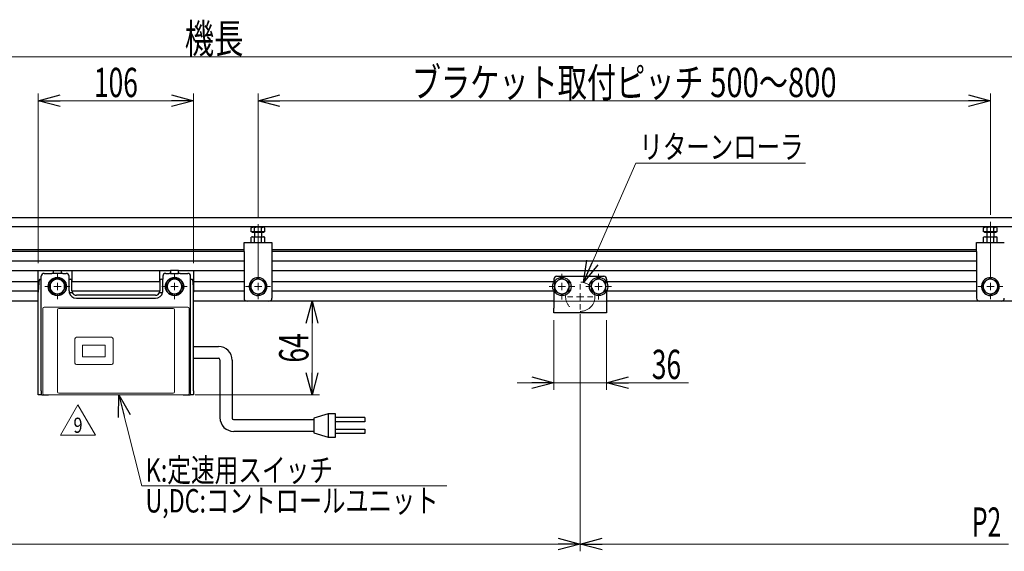
# Model space of a CAD drawing. Units: millimetres. Extents: x -985 to 985, y -676 to 676.
# Drawn here: x -73 to 599, y -158 to 206 of the extents above; entities that cross this region are included whole.
import ezdxf
from ezdxf.enums import TextEntityAlignment as Align

# ---------------------------------------------------------------- set-up
doc = ezdxf.new("R2010")
doc.units = ezdxf.units.MM
doc.header["$LTSCALE"] = 1.25
doc.linetypes.add('DASHED', pattern=[19.05, 12.7, -6.35])
doc.layers.add('Layer0096', color=7, linetype='Continuous')
doc.layers.add('SLD-0', color=7, linetype='Continuous')
doc.styles.add('dcStyle0', font='ＭＳ Ｐゴシック')
doc.dimstyles.new('dc_Rotated', dxfattribs={"dimtxt": 20, "dimasz": 15.00001, "dimexe": 5, "dimexo": 5, "dimgap": 2.5, "dimtad": 3, "dimdec": 1, "dimdsep": 46, "dimtxsty": 'dcStyle0', "dimblk1": 'OPEN30', "dimblk2": 'OPEN30', "dimsah": 1, "dimcen": 0.09, "dimclrd": 7, "dimclre": 7, "dimclrt": 7, "dimadec": 0, "dimazin": 2, "dimtfac": 1, "dimtdec": 4, "dimtmove": 0, "dimatfit": 3, "dimfxl": 1, "dimarcsym": 1})

# ---------------------------------------------------------------- blocks, each defined once
blk = doc.blocks.new('DC_GROUP_W-MMX2-VT-010-9_5')
at = {"color": 7, "linetype": 'Continuous', "lineweight": 13}
for p, q in [((299.8, 19.16), (302.13, 20.5)), ((299.63, 19.06), (299.8, 19.16))]:
    blk.add_line(p, q, dxfattribs=at)
blk = doc.blocks.new('DC_GROUP_W-MMX2-VT-010-9_6')
at = {"color": 7, "linetype": 'Continuous', "lineweight": 13}
for p, q in [((299.45, 27.82), (297.13, 29.16)), ((299.63, 27.72), (299.45, 27.82))]:
    blk.add_line(p, q, dxfattribs=at)
blk = doc.blocks.new('DC_GROUP_W-MMX2-VT-010-9_7')
at = {"color": 7, "linetype": 'Continuous', "lineweight": 13}
for p, q in [((294.63, 19.06), (294.8, 18.95)), ((294.8, 18.95), (297.13, 17.61))]:
    blk.add_line(p, q, dxfattribs=at)
blk = doc.blocks.new('DC_GROUP_W-MMX2-VT-010-9_8')
at = {"color": 7, "linetype": 'Continuous', "lineweight": 13}
for p, q in [((294.45, 27.61), (292.13, 26.27)), ((294.63, 27.72), (294.45, 27.61))]:
    blk.add_line(p, q, dxfattribs=at)
blk = doc.blocks.new('DC_GROUP_W-MMX2-VT-010-9_13')
at = {"color": 7, "linetype": 'Continuous', "lineweight": 13}
for p, q in [((86.95, 27.61), (84.63, 26.27)), ((87.13, 27.72), (86.95, 27.61))]:
    blk.add_line(p, q, dxfattribs=at)
blk = doc.blocks.new('DC_GROUP_W-MMX2-VT-010-9_14')
at = {"color": 7, "linetype": 'Continuous', "lineweight": 13}
for p, q in [((87.13, 19.06), (87.3, 18.95)), ((87.3, 18.95), (89.63, 17.61))]:
    blk.add_line(p, q, dxfattribs=at)
blk = doc.blocks.new('DC_GROUP_W-MMX2-VT-010-9_15')
at = {"color": 7, "linetype": 'Continuous', "lineweight": 13}
for p, q in [((91.95, 27.82), (89.63, 29.16)), ((92.13, 27.72), (91.95, 27.82))]:
    blk.add_line(p, q, dxfattribs=at)
blk = doc.blocks.new('DC_GROUP_W-MMX2-VT-010-9_16')
at = {"color": 7, "linetype": 'Continuous', "lineweight": 13}
for p, q in [((92.3, 19.16), (94.63, 20.5)), ((92.13, 19.06), (92.3, 19.16))]:
    blk.add_line(p, q, dxfattribs=at)
blk = doc.blocks.new('DC_GROUP_W-MMX2-VT-010-9_17')
at = {"color": 7, "linetype": 'Continuous', "lineweight": 13}
for p, q in [((28.19, 25.71), (26.85, 23.39)), ((28.3, 25.89), (28.19, 25.71))]:
    blk.add_line(p, q, dxfattribs=at)
blk = doc.blocks.new('DC_GROUP_W-MMX2-VT-010-9_18')
at = {"color": 7, "linetype": 'Continuous', "lineweight": 13}
for p, q in [((26.85, 23.39), (27.15, 22.87)), ((27.15, 22.87), (28.3, 20.89))]:
    blk.add_line(p, q, dxfattribs=at)
blk = doc.blocks.new('DC_GROUP_W-MMX2-VT-010-9_19')
at = {"color": 7, "linetype": 'Continuous', "lineweight": 13}
for p, q in [((28.3, 20.89), (28.64, 20.3)), ((28.64, 20.3), (29.74, 18.39))]:
    blk.add_line(p, q, dxfattribs=at)
blk = doc.blocks.new('DC_GROUP_W-MMX2-VT-010-9_20')
at = {"color": 7, "linetype": 'Continuous', "lineweight": 13}
for p, q in [((35.81, 27.87), (35.51, 28.39)), ((36.96, 25.89), (35.81, 27.87))]:
    blk.add_line(p, q, dxfattribs=at)
blk = doc.blocks.new('DC_GROUP_W-MMX2-VT-010-9_21')
at = {"color": 7, "linetype": 'Continuous', "lineweight": 13}
for p, q in [((37.3, 25.3), (36.96, 25.89)), ((38.4, 23.39), (37.3, 25.3))]:
    blk.add_line(p, q, dxfattribs=at)
blk = doc.blocks.new('DC_GROUP_W-MMX2-VT-010-9_22')
at = {"color": 7, "linetype": 'Continuous', "lineweight": 13}
for p, q in [((36.96, 20.89), (37.06, 21.06)), ((37.06, 21.06), (38.4, 23.39))]:
    blk.add_line(p, q, dxfattribs=at)
blk = doc.blocks.new('DC_GROUP_W-MMX2-VT-010-9_23')
at = {"color": 7, "linetype": 'Continuous', "lineweight": 13}
for p, q in [((324.8, 19.16), (327.13, 20.5)), ((324.63, 19.06), (324.8, 19.16))]:
    blk.add_line(p, q, dxfattribs=at)
blk = doc.blocks.new('DC_GROUP_W-MMX2-VT-010-9_24')
at = {"color": 7, "linetype": 'Continuous', "lineweight": 13}
for p, q in [((324.45, 27.82), (322.13, 29.16)), ((324.63, 27.72), (324.45, 27.82))]:
    blk.add_line(p, q, dxfattribs=at)
blk = doc.blocks.new('DC_GROUP_W-MMX2-VT-010-9_25')
at = {"color": 7, "linetype": 'Continuous', "lineweight": 13}
for p, q in [((319.63, 19.06), (319.8, 18.95)), ((319.8, 18.95), (322.13, 17.61))]:
    blk.add_line(p, q, dxfattribs=at)
blk = doc.blocks.new('DC_GROUP_W-MMX2-VT-010-9_26')
at = {"color": 7, "linetype": 'Continuous', "lineweight": 13}
for p, q in [((319.45, 27.61), (317.13, 26.27)), ((319.63, 27.72), (319.45, 27.61))]:
    blk.add_line(p, q, dxfattribs=at)
blk = doc.blocks.new('DC_GROUP_W-MMX2-VT-010-9_27')
at = {"color": 7, "linetype": 'Continuous', "lineweight": 13}
for p, q in [((-51.7, 20.89), (-51.36, 20.3)), ((-51.36, 20.3), (-50.26, 18.39))]:
    blk.add_line(p, q, dxfattribs=at)
blk = doc.blocks.new('DC_GROUP_W-MMX2-VT-010-9_28')
at = {"color": 7, "linetype": 'Continuous', "lineweight": 13}
for p, q in [((-51.81, 25.71), (-53.15, 23.39)), ((-51.7, 25.89), (-51.81, 25.71))]:
    blk.add_line(p, q, dxfattribs=at)
blk = doc.blocks.new('DC_GROUP_W-MMX2-VT-010-9_29')
at = {"color": 7, "linetype": 'Continuous', "lineweight": 13}
for p, q in [((-53.15, 23.39), (-52.85, 22.87)), ((-52.85, 22.87), (-51.7, 20.89))]:
    blk.add_line(p, q, dxfattribs=at)
blk = doc.blocks.new('DC_GROUP_W-MMX2-VT-010-9_30')
at = {"color": 7, "linetype": 'Continuous', "lineweight": 13}
for p, q in [((-42.7, 25.3), (-43.04, 25.89)), ((-41.6, 23.39), (-42.7, 25.3))]:
    blk.add_line(p, q, dxfattribs=at)
blk = doc.blocks.new('DC_GROUP_W-MMX2-VT-010-9_31')
at = {"color": 7, "linetype": 'Continuous', "lineweight": 13}
for p, q in [((-43.04, 20.89), (-42.94, 21.06)), ((-42.94, 21.06), (-41.6, 23.39))]:
    blk.add_line(p, q, dxfattribs=at)
blk = doc.blocks.new('DC_GROUP_W-MMX2-VT-010-9_32')
at = {"color": 7, "linetype": 'Continuous', "lineweight": 13}
for p, q in [((-44.19, 27.87), (-44.49, 28.39)), ((-43.04, 25.89), (-44.19, 27.87))]:
    blk.add_line(p, q, dxfattribs=at)
blk = doc.blocks.new('DC_GROUP_W-MMX2-VT-010-9_33')
at = {"color": 7, "linetype": 'Continuous', "lineweight": 13}
for p, q in [((586.95, 27.61), (584.63, 26.27)), ((587.13, 27.72), (586.95, 27.61))]:
    blk.add_line(p, q, dxfattribs=at)
blk = doc.blocks.new('DC_GROUP_W-MMX2-VT-010-9_34')
at = {"color": 7, "linetype": 'Continuous', "lineweight": 13}
for p, q in [((587.13, 19.06), (587.3, 18.95)), ((587.3, 18.95), (589.63, 17.61))]:
    blk.add_line(p, q, dxfattribs=at)
blk = doc.blocks.new('DC_GROUP_W-MMX2-VT-010-9_35')
at = {"color": 7, "linetype": 'Continuous', "lineweight": 13}
for p, q in [((592.3, 19.16), (594.63, 20.5)), ((592.13, 19.06), (592.3, 19.16))]:
    blk.add_line(p, q, dxfattribs=at)
blk = doc.blocks.new('DC_GROUP_W-MMX2-VT-010-9_36')
at = {"color": 7, "linetype": 'Continuous', "lineweight": 13}
for p, q in [((591.95, 27.82), (589.63, 29.16)), ((592.13, 27.72), (591.95, 27.82))]:
    blk.add_line(p, q, dxfattribs=at)
blk = doc.blocks.new('DC_GROUP_W-MMX2-VT-010-9_37')
at = {"color": 7, "linetype": 'Continuous', "lineweight": 13}
for p, q in [((587.32, 63.53), (589.11, 63.87)), ((589.11, 63.87), (589.63, 63.89))]:
    blk.add_line(p, q, dxfattribs=at)
blk = doc.blocks.new('DC_GROUP_W-MMX2-VT-010-9_38')
at = {"color": 7, "linetype": 'Continuous', "lineweight": 13}
for p, q in [((589.63, 63.89), (591.49, 63.65)), ((591.49, 63.65), (591.94, 63.53))]:
    blk.add_line(p, q, dxfattribs=at)
blk = doc.blocks.new('DC_GROUP_W-MMX2-VT-010-9_39')
at = {"color": 7, "linetype": 'Continuous', "lineweight": 13}
for p, q in [((586.16, 63.89), (586.24, 63.88)), ((586.24, 63.88), (587.32, 63.53))]:
    blk.add_line(p, q, dxfattribs=at)
blk = doc.blocks.new('DC_GROUP_W-MMX2-VT-010-9_40')
at = {"color": 7, "linetype": 'Continuous', "lineweight": 13}
for p, q in [((593.09, 63.89), (593.17, 63.88)), ((593.17, 63.88), (594.25, 63.53))]:
    blk.add_line(p, q, dxfattribs=at)
blk = doc.blocks.new('DC_GROUP_W-MMX2-VT-010-9_45')
at = {"color": 7, "linetype": 'Continuous', "lineweight": 13}
for p, q in [((93.09, 63.89), (93.17, 63.88)), ((93.17, 63.88), (94.24, 63.53))]:
    blk.add_line(p, q, dxfattribs=at)
blk = doc.blocks.new('DC_GROUP_W-MMX2-VT-010-9_46')
at = {"color": 7, "linetype": 'Continuous', "lineweight": 13}
for p, q in [((87.32, 63.53), (89.11, 63.87)), ((89.11, 63.87), (89.63, 63.89))]:
    blk.add_line(p, q, dxfattribs=at)
blk = doc.blocks.new('DC_GROUP_W-MMX2-VT-010-9_47')
at = {"color": 7, "linetype": 'Continuous', "lineweight": 13}
for p, q in [((86.16, 63.89), (86.24, 63.88)), ((86.24, 63.88), (87.32, 63.53))]:
    blk.add_line(p, q, dxfattribs=at)
blk = doc.blocks.new('DC_GROUP_W-MMX2-VT-010-9_48')
at = {"color": 7, "linetype": 'Continuous', "lineweight": 13}
for p, q in [((89.63, 63.89), (91.49, 63.65)), ((91.49, 63.65), (91.94, 63.53))]:
    blk.add_line(p, q, dxfattribs=at)
blk = doc.blocks.new('DC_GROUP_W-MMX2-VT-010-9_53')
at = {"color": 7, "linetype": 'Continuous', "lineweight": 13}
for p, q in [((589, 57.36), (587.32, 57.03)), ((589.63, 57.39), (589, 57.36))]:
    blk.add_line(p, q, dxfattribs=at)
blk = doc.blocks.new('DC_GROUP_W-MMX2-VT-010-9_54')
at = {"color": 7, "linetype": 'Continuous', "lineweight": 13}
for p, q in [((586.08, 57.38), (585.01, 57.03)), ((586.16, 57.39), (586.08, 57.38))]:
    blk.add_line(p, q, dxfattribs=at)
blk = doc.blocks.new('DC_GROUP_W-MMX2-VT-010-9_55')
at = {"color": 7, "linetype": 'Continuous', "lineweight": 13}
for p, q in [((591.35, 57.18), (589.63, 57.39)), ((591.94, 57.03), (591.35, 57.18))]:
    blk.add_line(p, q, dxfattribs=at)
blk = doc.blocks.new('DC_GROUP_W-MMX2-VT-010-9_56')
at = {"color": 7, "linetype": 'Continuous', "lineweight": 13}
for p, q in [((593.01, 57.38), (591.94, 57.03)), ((593.09, 57.39), (593.01, 57.38))]:
    blk.add_line(p, q, dxfattribs=at)
blk = doc.blocks.new('DC_GROUP_W-MMX2-VT-010-9_57')
at = {"color": 7, "linetype": 'Continuous', "lineweight": 13}
for p, q in [((89, 57.36), (87.32, 57.03)), ((89.63, 57.39), (89, 57.36))]:
    blk.add_line(p, q, dxfattribs=at)
blk = doc.blocks.new('DC_GROUP_W-MMX2-VT-010-9_58')
at = {"color": 7, "linetype": 'Continuous', "lineweight": 13}
for p, q in [((91.35, 57.18), (89.63, 57.39)), ((91.94, 57.03), (91.35, 57.18))]:
    blk.add_line(p, q, dxfattribs=at)
blk = doc.blocks.new('DC_GROUP_W-MMX2-VT-010-9_59')
at = {"color": 7, "linetype": 'Continuous', "lineweight": 13}
for p, q in [((86.08, 57.38), (85.01, 57.03)), ((86.16, 57.39), (86.08, 57.38))]:
    blk.add_line(p, q, dxfattribs=at)
blk = doc.blocks.new('DC_GROUP_W-MMX2-VT-010-9_60')
at = {"color": 7, "linetype": 'Continuous', "lineweight": 13}
for p, q in [((93.01, 57.38), (91.94, 57.03)), ((93.09, 57.39), (93.01, 57.38))]:
    blk.add_line(p, q, dxfattribs=at)
blk = doc.blocks.new('DC_GROUP_W-MMX2-VT-010-9_233')
at = {"color": 7, "linetype": 'Continuous', "lineweight": 13}
for p, q in [((-45.3, -78.21), (-33.27, -57.38)), ((-33.27, -57.38), (-21.25, -78.21)), ((-21.25, -78.21), (-45.3, -78.21))]:
    blk.add_line(p, q, dxfattribs=at)
at = {"color": 7, "style": 'dcStyle0', "width": 0.825}
blk.add_text('9', height=10.4, dxfattribs=at).set_placement((-36.39, -76.64), (-30.15, -76.64), align=Align.FIT)
blk = doc.blocks.new('_Open30')
at = {"color": 0, "linetype": 'ByBlock', "lineweight": -2}
for p, q in [((-1, 0.267949), (0, 0)), ((0, 0), (-1, -0.267949)), ((0, 0), (-1, 0))]:
    blk.add_line(p, q, dxfattribs=at)
blk = doc.blocks.new('DC_IMAGEDIMGROUP_3')
at = {"color": 7, "linetype": 'Continuous', "lineweight": 18}
for p, q in [((309.63, 4.55), (309.63, -157.61)), ((309.63, -152.61), (601.99, -152.61))]:
    blk.add_line(p, q, dxfattribs=at)
at = {"color": 7, "xscale": 15.00001403807643, "yscale": 14.99994684111822, "rotation": 180}
blk.add_blockref('_Open30', (309.63, -152.61), dxfattribs=at)
at = {"color": 7, "style": 'dcStyle0', "width": 0.615533}
blk.add_text('P2', height=20, dxfattribs=at).set_placement((576.99, -147.61), (596.99, -147.61), align=Align.FIT)
blk = doc.blocks.new('DC_GROUP_W-MMX2-VT-010-9_166')
at = {"layer": 'SLD-0', "color": 7, "linetype": 'Continuous', "lineweight": 25}
for p, q in [((45.63, -17.62), (62.59, -17.62)), ((45.63, -25.62), (62.63, -25.62)), ((63.63, -26.62), (63.63, -66.22)), ((71.99, -27.02), (71.99, -66.49)), ((137.63, -63.62), (127.63, -66.62)), ((127.63, -66.62), (127.63, -76.62)), ((142.63, -63.62), (137.63, -63.62)), ((137.63, -63.62), (137.63, -79.62)), ((142.63, -79.61), (142.63, -63.62)), ((162.63, -66.12), (142.63, -66.12)), ((162.63, -66.12), (162.63, -69.12)), ((72.99, -67.49), (127.63, -67.49)), ((162.63, -69.12), (142.63, -69.12)), ((127.63, -75.62), (73.03, -75.62)), ((127.63, -76.62), (137.63, -79.62)), ((137.63, -79.62), (142.63, -79.61)), ((142.63, -74.13), (162.63, -74.12)), ((162.63, -77.12), (142.63, -77.12)), ((162.63, -74.12), (162.63, -77.12))]:
    blk.add_line(p, q, dxfattribs=at)
at = {"layer": 'SLD-0', "color": 7, "linetype": 'Continuous', "lineweight": 18}
blk.add_line((45.63, -17.62), (45.63, -25.62), dxfattribs=at)
at = {"layer": 'SLD-0', "color": 7, "linetype": 'Continuous', "lineweight": 25}
for centre, radius, start, end in [((62.59, -27.02), 9.4, 0, 90), ((62.63, -26.62), 1, 0, 90), ((73.03, -66.22), 9.4, 180, 270), ((72.99, -66.49), 1, 180, 270)]:
    blk.add_arc(centre, radius, start, end, dxfattribs=at)
blk = doc.blocks.new('DC_GROUP_W-MMX2-VT-010-9_173')
at = {"layer": 'SLD-0', "color": 7, "style": 'dcStyle0'}
for s, width, p, p2 in [('K:定速用スイッチ', 0.766951, (12.79, -110.06), (140.79, -110.06)), ('U,DC:コントロールユニット', 0.799751, (12.79, -131.06), (212.79, -131.06))]:
    blk.add_text(s, height=16, dxfattribs=dict(at, width=width)).set_placement(p, p2, align=Align.FIT)
blk = doc.blocks.new('DC_GROUP_W-MMX2-VT-010-9_172')
at = {"layer": 'SLD-0', "color": 7, "linetype": 'Continuous', "lineweight": 18}
blk.add_line((218.43, -112.93), (10.42, -112.93), dxfattribs=at)
at = {"layer": 'SLD-0', "linetype": 'Continuous'}
blk.add_blockref('DC_GROUP_W-MMX2-VT-010-9_173', (0, 0), dxfattribs=at)
blk = doc.blocks.new('DC_GROUP_W-MMX2-VT-010-9_174')
at = {"layer": 'SLD-0', "color": 7, "linetype": 'Continuous', "lineweight": 18}
blk.add_line((463.37, 107.8), (347.57, 107.8), dxfattribs=at)
at = {"layer": 'SLD-0', "color": 7, "style": 'dcStyle0', "width": 0.806335}
blk.add_text('リターンローラ', height=16, dxfattribs=at).set_placement((350, 110.88), (462, 110.88), align=Align.FIT)
blk = doc.blocks.new('DC_GROUP_W-MMX2-VT-010-9_177')
at = {"layer": 'SLD-0', "color": 7, "linetype": 'Continuous', "lineweight": 18}
for p, q in [((589.63, 28.39), (589.63, 67.51)), ((584.63, 23.39), (581.03, 23.39)), ((589.63, 23.39), (587.13, 23.39)), ((589.63, 23.39), (589.63, 25.89)), ((589.63, 23.39), (589.63, 20.89)), ((589.63, 23.39), (592.13, 23.39)), ((594.63, 23.39), (598.23, 23.39)), ((589.63, 18.39), (589.63, 14.79))]:
    blk.add_line(p, q, dxfattribs=at)
blk = doc.blocks.new('DC_GROUP_W-MMX2-VT-010-9_181')
at = {"layer": 'SLD-0', "color": 7, "linetype": 'Continuous', "lineweight": 18}
for p, q in [((309.63, 21.39), (309.63, 25.05)), ((304.63, 16.39), (300.96, 16.39)), ((309.63, 16.39), (307.13, 16.39)), ((309.63, 16.39), (309.63, 18.89)), ((309.63, 16.39), (309.63, 13.89)), ((309.63, 16.39), (312.13, 16.39)), ((314.63, 16.39), (318.29, 16.39)), ((309.63, 11.39), (309.63, 7.72))]:
    blk.add_line(p, q, dxfattribs=at)
blk = doc.blocks.new('DC_GROUP_W-MMX2-VT-010-9_182')
at = {"layer": 'SLD-0', "color": 7, "linetype": 'Continuous', "lineweight": 18}
for p, q in [((89.63, 28.39), (89.63, 66.1)), ((84.63, 23.39), (81.03, 23.39)), ((89.63, 23.39), (87.13, 23.39)), ((89.63, 23.39), (89.63, 25.89)), ((89.63, 23.39), (89.63, 20.89)), ((89.63, 23.39), (92.13, 23.39)), ((94.63, 23.39), (98.23, 23.39)), ((89.63, 18.39), (89.63, 14.79))]:
    blk.add_line(p, q, dxfattribs=at)
blk = doc.blocks.new('DC_GROUP_W-MMX2-VT-010-9_183')
at = {"layer": 'SLD-0', "color": 7, "linetype": 'Continuous', "lineweight": 18}
for p, q in [((322.13, 28.39), (322.13, 32.14)), ((317.13, 23.39), (313.38, 23.39)), ((322.13, 23.39), (319.63, 23.39)), ((322.13, 23.39), (322.13, 25.89)), ((322.13, 23.39), (322.13, 20.89)), ((322.13, 23.39), (324.63, 23.39)), ((327.13, 23.39), (330.88, 23.39)), ((322.13, 18.39), (322.13, 14.64))]:
    blk.add_line(p, q, dxfattribs=at)
blk = doc.blocks.new('DC_GROUP_W-MMX2-VT-010-9_184')
at = {"layer": 'SLD-0', "color": 7, "linetype": 'Continuous', "lineweight": 18}
for p, q in [((297.13, 28.39), (297.13, 32.14)), ((292.13, 23.39), (288.38, 23.39)), ((297.13, 23.39), (294.63, 23.39)), ((297.13, 23.39), (297.13, 25.89)), ((297.13, 23.39), (297.13, 20.89)), ((297.13, 23.39), (299.63, 23.39)), ((302.13, 23.39), (305.88, 23.39)), ((297.13, 18.39), (297.13, 14.64))]:
    blk.add_line(p, q, dxfattribs=at)
blk = doc.blocks.new('DC_GROUP_W-MMX2-VT-010-9_193')
at = {"layer": 'SLD-0', "color": 7, "linetype": 'Continuous', "lineweight": 18}
for p, q in [((-47.37, 28.39), (-47.37, 31.99)), ((-52.37, 23.39), (-55.97, 23.39)), ((-47.37, 23.39), (-49.87, 23.39)), ((-47.37, 23.39), (-47.37, 25.89)), ((-47.37, 23.39), (-47.37, 20.89)), ((-47.37, 23.39), (-44.87, 23.39)), ((-42.37, 23.39), (-38.77, 23.39)), ((-47.37, 18.39), (-47.37, 14.79))]:
    blk.add_line(p, q, dxfattribs=at)
blk = doc.blocks.new('DC_GROUP_W-MMX2-VT-010-9_198')
at = {"layer": 'SLD-0', "color": 7, "linetype": 'Continuous', "lineweight": 18}
for p, q in [((32.63, 28.39), (32.63, 31.99)), ((27.63, 23.39), (24.03, 23.39)), ((32.63, 23.39), (30.13, 23.39)), ((32.63, 23.39), (32.63, 25.89)), ((32.63, 23.39), (32.63, 20.89)), ((32.63, 23.39), (35.13, 23.39)), ((37.63, 23.39), (41.23, 23.39)), ((32.63, 18.39), (32.63, 14.79))]:
    blk.add_line(p, q, dxfattribs=at)
blk = doc.blocks.new('DC_GROUP_W-MMX2-VT-010-9_217')
at = {"layer": 'SLD-0', "color": 7, "linetype": 'Continuous', "lineweight": 18}
blk.add_line((-5.34, -50.61), (10.42, -112.93), dxfattribs=at)
at = {"layer": 'SLD-0', "color": 7, "xscale": 15.00001403807643, "yscale": 14.99994684111822, "rotation": 104.1962528755706}
blk.add_blockref('_Open30', (-5.34, -50.61), dxfattribs=at)
blk = doc.blocks.new('DC_GROUP_W-MMX2-VT-010-9_218')
at = {"layer": 'SLD-0', "color": 7, "linetype": 'Continuous', "lineweight": 18}
blk.add_line((311.85, 26.14), (347.57, 107.8), dxfattribs=at)
at = {"layer": 'SLD-0', "color": 7, "xscale": 15.00001403807643, "yscale": 14.99994684111822, "rotation": 246.3778713550166}
blk.add_blockref('_Open30', (311.85, 26.14), dxfattribs=at)
blk = doc.blocks.new('*D224')
at = {"layer": 'SLD-0', "color": 7, "linetype": 'Continuous', "lineweight": 18}
for p, q in [((-690.37, 38.89), (-690.37, 185.39)), ((809.63, 38.89), (809.63, 185.39)), ((-690.37, 180.39), (809.63, 180.39))]:
    blk.add_line(p, q, dxfattribs=at)
at = {"layer": 'SLD-0', "color": 7, "xscale": 15.00001403807643, "yscale": 14.99994684111822}
for p, rotation in [((-690.37, 180.39), 180), ((809.63, 180.39), 360)]:
    blk.add_blockref('_Open30', p, dxfattribs=dict(at, rotation=rotation))
at = {"layer": 'SLD-0', "color": 7, "style": 'dcStyle0', "width": 0.6875}
blk.add_text('機長', height=20, dxfattribs=at).set_placement((39.63, 182.89), (79.63, 182.89), align=Align.FIT)
blk = doc.blocks.new('*D227')
at = {"layer": 'SLD-0', "color": 7, "linetype": 'Continuous', "lineweight": 18}
for p, q in [((89.63, 71.1), (89.63, 155.39)), ((589.63, 72.51), (589.63, 155.39)), ((89.63, 150.39), (589.63, 150.39))]:
    blk.add_line(p, q, dxfattribs=at)
at = {"layer": 'SLD-0', "color": 7, "xscale": 15.00001403807643, "yscale": 14.99994684111822}
for p, rotation in [((89.63, 150.39), 180), ((589.63, 150.39), 360)]:
    blk.add_blockref('_Open30', p, dxfattribs=dict(at, rotation=rotation))
at = {"layer": 'SLD-0', "color": 7, "style": 'dcStyle0', "width": 0.777772}
blk.add_text('ブラケット取付ピッチ 500～800', height=20, dxfattribs=at).set_placement((194.63, 152.89), (484.63, 152.89), align=Align.FIT)
blk = doc.blocks.new('*D228')
at = {"layer": 'SLD-0', "color": 7, "linetype": 'Continuous', "lineweight": 18}
for p, q in [((-690.37, 21.89), (-690.37, -157.61)), ((309.63, 1.39), (309.63, -157.61)), ((-690.37, -152.61), (309.63, -152.61))]:
    blk.add_line(p, q, dxfattribs=at)
at = {"layer": 'SLD-0', "color": 7, "xscale": 15.00001403807643, "yscale": 14.99994684111822}
for p, rotation in [((-690.37, -152.61), 180), ((309.63, -152.61), 360)]:
    blk.add_blockref('_Open30', p, dxfattribs=dict(at, rotation=rotation))
at = {"layer": 'SLD-0', "color": 7, "style": 'dcStyle0', "width": 0.615533}
blk.add_text('P1', height=20, dxfattribs=at).set_placement((-200.37, -150.11), (-180.37, -150.11), align=Align.FIT)
blk = doc.blocks.new('*D234')
at = {"layer": 'SLD-0', "color": 7, "linetype": 'Continuous', "lineweight": 18}
for p, q in [((-60.37, 39.39), (-60.37, 155.39)), ((45.63, 39.39), (45.63, 155.39)), ((-60.37, 150.39), (45.63, 150.39))]:
    blk.add_line(p, q, dxfattribs=at)
at = {"layer": 'SLD-0', "color": 7, "xscale": 15.00001403807643, "yscale": 14.99994684111822}
for p, rotation in [((-60.37, 150.39), 180), ((45.63, 150.39), 360)]:
    blk.add_blockref('_Open30', p, dxfattribs=dict(at, rotation=rotation))
at = {"layer": 'SLD-0', "color": 7, "style": 'dcStyle0', "width": 0.6875}
blk.add_text('106', height=20, dxfattribs=at).set_placement((-22.37, 152.89), (7.63, 152.89), align=Align.FIT)
blk = doc.blocks.new('*D235')
at = {"layer": 'SLD-0', "color": 7, "linetype": 'Continuous', "lineweight": 18}
for p, q in [((772.63, 13.39), (121.55, 13.39)), ((126.55, -50.61), (126.55, 13.39)), ((46.63, -50.61), (131.55, -50.61))]:
    blk.add_line(p, q, dxfattribs=at)
at = {"layer": 'SLD-0', "color": 7, "xscale": 15.00001403807643, "yscale": 14.99994684111822}
for p, rotation in [((126.55, 13.39), 90), ((126.55, -50.61), 270)]:
    blk.add_blockref('_Open30', p, dxfattribs=dict(at, rotation=rotation))
at = {"layer": 'SLD-0', "color": 7, "style": 'dcStyle0', "width": 0.6875}
blk.add_text('64', height=20, rotation=90, dxfattribs=at).set_placement((124.05, -28.61), (124.05, -8.61), align=Align.FIT)
blk = doc.blocks.new('*D236')
at = {"layer": 'SLD-0', "color": 7, "linetype": 'Continuous', "lineweight": 18}
for p, q in [((291.63, 0.39), (291.63, -47.33)), ((327.63, 0.39), (327.63, -47.33)), ((266.63, -42.33), (291.63, -42.33)), ((327.63, -42.33), (291.63, -42.33)), ((383.48, -42.33), (327.63, -42.33))]:
    blk.add_line(p, q, dxfattribs=at)
at = {"layer": 'SLD-0', "color": 7, "xscale": 15.00001403807643, "yscale": 14.99994684111822}
for p, rotation in [((291.63, -42.33), 360), ((327.63, -42.33), 180)]:
    blk.add_blockref('_Open30', p, dxfattribs=dict(at, rotation=rotation))
at = {"layer": 'SLD-0', "color": 7, "style": 'dcStyle0', "width": 0.6875}
blk.add_text('36', height=20, dxfattribs=at).set_placement((358.48, -39.83), (378.48, -39.83), align=Align.FIT)

msp = doc.modelspace()

# ---------------------------------------------------------------- linework, layer by layer
at = {"color": 7, "linetype": 'Continuous', "lineweight": 25}
for p, q in [((641.23, 70.39), (-521.98, 70.39)), ((650.94, 64.28), (-531.69, 64.28)), ((85.63, 63.89), (85.01, 63.53)), ((85.01, 63.53), (86.16, 63.89)), ((85.01, 60.89), (85.01, 63.53)), ((86.16, 60.89), (85.01, 60.89)), ((86.16, 63.89), (85.63, 63.89)), ((85.63, 60.89), (85.63, 60.39)), ((89.63, 63.89), (86.16, 63.89)), ((87.32, 60.89), (86.16, 60.89)), ((87.32, 60.89), (87.32, 63.53)), ((89.63, 60.89), (87.32, 60.89)), ((93.09, 63.89), (89.63, 63.89)), ((91.94, 60.89), (89.63, 60.89)), ((91.94, 63.53), (93.09, 63.89)), ((91.94, 60.89), (91.94, 63.53)), ((93.09, 60.89), (91.94, 60.89)), ((93.63, 63.89), (93.09, 63.89)), ((94.24, 60.89), (93.09, 60.89)), ((94.24, 63.53), (93.63, 63.89)), ((93.63, 60.39), (93.63, 60.89)), ((94.24, 60.89), (94.24, 63.53)), ((585.63, 63.89), (585.01, 63.53)), ((585.01, 63.53), (586.16, 63.89)), ((585.01, 60.89), (585.01, 63.53)), ((586.16, 60.89), (585.01, 60.89)), ((586.16, 63.89), (585.63, 63.89)), ((585.63, 60.89), (585.63, 60.39)), ((589.63, 63.89), (586.16, 63.89)), ((587.32, 60.89), (586.16, 60.89)), ((587.32, 60.89), (587.32, 63.53)), ((589.63, 60.89), (587.32, 60.89)), ((593.09, 63.89), (589.63, 63.89)), ((591.94, 60.89), (589.63, 60.89)), ((591.94, 63.53), (593.09, 63.89)), ((591.94, 60.89), (591.94, 63.53)), ((593.09, 60.89), (591.94, 60.89)), ((593.63, 63.89), (593.09, 63.89)), ((594.25, 60.89), (593.09, 60.89)), ((594.25, 63.53), (593.63, 63.89)), ((593.63, 60.39), (593.63, 60.89)), ((594.25, 60.89), (594.25, 63.53)), ((85.63, 57.39), (85.01, 57.03)), ((85.01, 53.39), (85.01, 57.03)), ((89.63, 60.39), (85.63, 60.39)), ((85.63, 57.39), (86.16, 57.39)), ((87.32, 57.03), (86.16, 57.39)), ((86.16, 57.39), (89.63, 57.39)), ((87.13, 60.19), (87.13, 57.39)), ((87.32, 53.39), (87.32, 57.03)), ((93.63, 60.39), (89.63, 60.39)), ((89.63, 57.39), (93.09, 57.39)), ((91.94, 53.39), (91.94, 57.03)), ((92.13, 57.39), (92.13, 60.19)), ((94.24, 57.03), (93.09, 57.39)), ((93.09, 57.39), (93.63, 57.39)), ((94.24, 57.03), (93.63, 57.39)), ((94.24, 53.39), (94.24, 57.03)), ((585.63, 57.39), (585.01, 57.03)), ((585.01, 53.39), (585.01, 57.03)), ((589.63, 60.39), (585.63, 60.39)), ((585.63, 57.39), (586.16, 57.39)), ((587.32, 57.03), (586.16, 57.39)), ((586.16, 57.39), (589.63, 57.39)), ((587.13, 60.19), (587.13, 57.39)), ((587.32, 53.39), (587.32, 57.03)), ((593.63, 60.39), (589.63, 60.39)), ((589.63, 57.39), (593.09, 57.39)), ((591.94, 53.39), (591.94, 57.03)), ((592.13, 57.39), (592.13, 60.19)), ((594.25, 57.03), (593.09, 57.39)), ((593.09, 57.39), (593.63, 57.39)), ((594.25, 57.03), (593.63, 57.39)), ((594.25, 53.39), (594.25, 57.03)), ((80.13, 48.39), (-460.87, 48.39)), ((80.13, 47.39), (-460.87, 47.39)), ((80.13, 53.39), (86.16, 53.39)), ((80.13, 47.39), (80.13, 53.39)), ((80.13, 47.39), (80.13, 15.39)), ((86.16, 53.39), (87.32, 53.39)), ((87.32, 53.39), (91.94, 53.39)), ((91.94, 53.39), (93.09, 53.39)), ((93.09, 53.39), (99.13, 53.39)), ((99.13, 53.39), (99.13, 47.39)), ((580.13, 48.39), (99.13, 48.39)), ((99.13, 47.39), (99.13, 15.39)), ((580.13, 47.39), (99.13, 47.39)), ((580.13, 47.39), (580.13, 53.39)), ((580.13, 53.39), (586.16, 53.39)), ((580.13, 47.39), (580.13, 15.39)), ((586.16, 53.39), (587.32, 53.39)), ((587.32, 53.39), (591.94, 53.39)), ((591.94, 53.39), (593.09, 53.39)), ((593.09, 53.39), (599.13, 53.39)), ((80.13, 40.64), (-460.87, 40.64)), ((580.13, 40.64), (99.13, 40.64)), ((-60.37, 34.14), (-460.87, 34.14)), ((-60.37, 19.61), (-60.37, 34.39)), ((-60.37, 34.39), (-59.37, 34.39)), ((-59.37, 34.39), (-51.12, 34.39)), ((-51.12, 34.39), (-50.12, 34.39)), ((-50.12, 34.39), (-50.12, 32.39)), ((-50.12, 34.39), (-44.62, 34.39)), ((-44.62, 32.39), (-44.62, 34.39)), ((-44.62, 34.39), (-43.62, 34.39)), ((-43.62, 34.39), (-38.37, 34.39)), ((-38.37, 34.39), (-37.37, 34.39)), ((-37.37, 34.39), (-37.37, 27.39)), ((22.63, 34.14), (-37.37, 34.14)), ((22.63, 27.39), (22.63, 34.39)), ((22.63, 34.39), (23.63, 34.39)), ((23.63, 34.39), (28.88, 34.39)), ((28.88, 34.39), (29.88, 34.39)), ((29.88, 34.39), (29.88, 32.39)), ((35.38, 34.39), (29.88, 34.39)), ((35.38, 32.39), (35.38, 34.39)), ((35.38, 34.39), (36.38, 34.39)), ((36.38, 34.39), (44.63, 34.39)), ((44.63, 34.39), (45.63, 34.39)), ((45.63, 34.39), (45.63, 19.61)), ((80.13, 34.14), (45.63, 34.14)), ((580.13, 34.14), (99.13, 34.14)), ((-59.37, 28.39), (-58.37, 28.39)), ((-58.37, 28.39), (-58.37, 30.39)), ((-58.37, -47.95), (-58.37, 28.39)), ((-56.37, 32.39), (-51.12, 32.39)), ((-50.26, 28.39), (-51.7, 25.89)), ((-50.12, 32.39), (-51.12, 32.39)), ((-47.37, 28.39), (-50.26, 28.39)), ((-44.62, 32.39), (-50.12, 32.39)), ((-44.49, 28.39), (-47.37, 28.39)), ((-43.62, 32.39), (-44.62, 32.39)), ((-43.62, 32.39), (-41.37, 32.39)), ((-39.37, 28.39), (-39.37, 30.39)), ((-39.37, 20.39), (-39.37, 28.39)), ((-39.37, 28.39), (-38.37, 28.39)), ((-37.37, 20.39), (-37.37, 27.39)), ((22.63, 27.39), (22.63, 20.39)), ((23.63, 28.39), (24.63, 28.39)), ((24.63, 30.39), (24.63, 28.39)), ((24.63, 20.39), (24.63, 28.39)), ((26.63, 32.39), (28.88, 32.39)), ((29.74, 28.39), (28.3, 25.89)), ((29.88, 32.39), (28.88, 32.39)), ((32.63, 28.39), (29.74, 28.39)), ((29.88, 32.39), (35.38, 32.39)), ((35.51, 28.39), (32.63, 28.39)), ((36.38, 32.39), (35.38, 32.39)), ((36.38, 32.39), (41.63, 32.39)), ((43.63, 28.39), (43.63, 30.39)), ((43.63, 28.39), (44.63, 28.39)), ((43.63, -47.95), (43.63, 28.39)), ((89.63, 29.16), (87.13, 27.72)), ((94.63, 26.27), (92.13, 27.72)), ((291.63, 28.39), (291.63, 26.35)), ((293.63, 30.39), (325.63, 30.39)), ((297.13, 29.16), (294.63, 27.72)), ((302.13, 26.27), (299.63, 27.72)), ((322.13, 29.16), (319.63, 27.72)), ((327.13, 26.27), (324.63, 27.72)), ((327.63, 28.39), (327.63, 26.35)), ((589.63, 29.16), (587.13, 27.72)), ((594.63, 26.27), (592.13, 27.72)), ((-60.37, 26.64), (-90.37, 26.64)), ((-52.89, 22.95), (-53.45, 22.9)), ((-52.44, 22.16), (-53.3, 21.96)), ((-44.49, 18.39), (-43.04, 20.89)), ((22.63, 26.64), (-37.37, 26.64)), ((27.11, 22.95), (26.55, 22.9)), ((27.56, 22.16), (26.7, 21.96)), ((35.51, 18.39), (36.96, 20.89)), ((80.13, 26.64), (45.63, 26.64)), ((84.63, 23.78), (83.54, 23.86)), ((84.63, 22.99), (83.54, 22.91)), ((84.63, 26.27), (84.63, 23.39)), ((84.63, 23.39), (84.63, 20.5)), ((84.63, 20.5), (87.13, 19.06)), ((94.63, 23.39), (94.63, 26.27)), ((94.63, 20.5), (94.63, 23.39)), ((291.63, 26.64), (99.13, 26.64)), ((291.63, 20.42), (291.63, 8.59)), ((292.13, 26.27), (292.13, 23.39)), ((292.13, 23.39), (292.13, 20.5)), ((292.13, 20.5), (294.63, 19.06)), ((302.13, 23.39), (302.13, 26.27)), ((302.13, 20.5), (302.13, 23.39)), ((317.13, 26.27), (317.13, 23.39)), ((317.13, 23.39), (317.13, 20.5)), ((317.13, 20.5), (319.63, 19.06)), ((327.13, 23.39), (327.13, 26.27)), ((327.13, 20.5), (327.13, 23.39)), ((580.13, 26.64), (327.63, 26.64)), ((327.63, 20.42), (327.63, 8.59)), ((584.63, 23.78), (583.54, 23.86)), ((584.63, 22.99), (583.54, 22.91)), ((584.63, 26.27), (584.63, 23.39)), ((584.63, 23.39), (584.63, 20.5)), ((584.63, 20.5), (587.13, 19.06)), ((594.63, 23.39), (594.63, 26.27)), ((594.63, 20.5), (594.63, 23.39)), ((-60.37, 20.14), (-90.37, 20.14)), ((-60.37, -47.95), (-60.37, 19.61)), ((-50.26, 18.39), (-47.37, 18.39)), ((-47.37, 18.39), (-44.49, 18.39)), ((-39.27, 19.39), (-37.2, 19.39)), ((22.62, 20.14), (-37.36, 20.14)), ((19.63, 17.39), (-34.37, 17.39)), ((-34.37, 15.39), (19.63, 15.39)), ((22.45, 19.39), (24.53, 19.39)), ((29.74, 18.39), (32.63, 18.39)), ((32.63, 18.39), (35.51, 18.39)), ((80.13, 20.14), (45.63, 20.14)), ((45.63, -47.95), (45.63, 19.61)), ((89.63, 17.61), (92.13, 19.06)), ((291.63, 20.14), (99.13, 20.14)), ((297.13, 17.61), (299.63, 19.06)), ((322.13, 17.61), (324.63, 19.06)), ((580.13, 20.14), (327.63, 20.14)), ((589.63, 17.61), (592.13, 19.06)), ((-60.37, 13.39), (-90.39, 13.39)), ((82.13, 13.39), (45.63, 13.39)), ((97.13, 13.39), (82.13, 13.39)), ((291.63, 13.39), (97.13, 13.39)), ((291.63, 5.39), (291.63, 8.59)), ((582.13, 13.39), (327.63, 13.39)), ((327.63, 8.59), (327.63, 5.39)), ((597.13, 13.39), (582.13, 13.39)), ((777.63, 13.39), (597.13, 13.39)), ((327.63, 5.39), (291.63, 5.39)), ((-60.37, -50.61), (-60.37, -47.95)), ((-58.37, -50.61), (-60.37, -50.61)), ((-58.37, -47.95), (-58.37, -50.61)), ((-58.07, -50.61), (-58.37, -50.61)), ((-58.07, -50.61), (-53.37, -50.61)), ((38.63, -50.61), (43.33, -50.61)), ((43.63, -50.61), (43.33, -50.61)), ((43.63, -50.61), (43.63, -47.95)), ((45.63, -50.61), (43.63, -50.61)), ((45.63, -47.95), (45.63, -50.61))]:
    msp.add_line(p, q, dxfattribs=at)
for centre in [(-47.37, 23.39), (32.63, 23.39), (297.13, 23.39), (322.13, 23.39)]:
    msp.add_circle(centre, 6.25, dxfattribs=at)
at = {"color": 7, "linetype": 'DASHED', "lineweight": 18}
msp.add_circle((309.63, 16.39), 10, dxfattribs=at)
msp.add_circle((309.63, 16.39), 10, dxfattribs=at)
at = {"color": 7, "linetype": 'Continuous', "lineweight": 25}
for centre, radius, start, end in [((86.93, 60.19), 0.2, 0, 90), ((92.33, 60.19), 0.2, 90, 180), ((586.93, 60.19), 0.2, 0, 90), ((592.33, 60.19), 0.2, 90, 180), ((-56.37, 30.39), 2, 90, 180), ((-47.37, 23.39), 6.1, 193.55204, 184.55204), ((-47.37, 23.39), 5, 90, 150), ((-47.37, 23.39), 5, 30, 90), ((-41.37, 30.39), 2, 0, 90), ((-38.37, 27.39), 1, 0.00003, 89.99984), ((23.63, 27.39), 1, 90.00076, 180.00004), ((26.63, 30.39), 2, 90, 180), ((32.63, 23.39), 6.1, 193.55204, 184.55204), ((32.63, 23.39), 5, 90, 150), ((32.63, 23.39), 5, 30, 90), ((41.63, 30.39), 2, 0, 90), ((89.63, 23.39), 6.1, 184.5002, 175.50019), ((89.63, 23.39), 5, 120, 180), ((89.63, 23.39), 5, 60, 120), ((89.63, 23.39), 5, 0, 60), ((293.63, 28.39), 2, 90, 180), ((297.13, 23.39), 5, 120, 180), ((297.13, 23.39), 5, 60, 120), ((297.13, 23.39), 5, 360, 60), ((322.13, 23.39), 5, 120, 180), ((322.13, 23.39), 5, 60, 120), ((322.13, 23.39), 5, 360, 60), ((325.63, 28.39), 2, 0, 90), ((589.63, 23.39), 6.1, 184.49663, 175.49662), ((589.63, 23.39), 5, 120, 180), ((589.63, 23.39), 5, 60, 120), ((589.63, 23.39), 5, 0, 60), ((-47.37, 23.39), 5, 150, 210), ((-47.37, 23.39), 5, 210, 270), ((-47.37, 23.39), 5, 270, 330), ((-47.37, 23.39), 5, 330, 30), ((-34.37, 20.39), 5, 180, 191.53696), ((-34.37, 20.39), 3, 180, 199.47122), ((19.63, 20.39), 3, 340.52878, 0), ((19.63, 20.39), 5, 348.46304, 0), ((32.63, 23.39), 5, 150, 210), ((32.63, 23.39), 5, 210, 270), ((32.63, 23.39), 5, 270, 330), ((32.63, 23.39), 5, 330, 30), ((89.63, 23.39), 5, 180, 240), ((89.63, 23.39), 5, 300, 0), ((297.13, 23.39), 5, 180, 240), ((297.13, 23.39), 5, 300, 360), ((322.13, 23.39), 5, 180, 240), ((322.13, 23.39), 5, 300, 360), ((589.63, 23.39), 5, 180, 240), ((589.63, 23.39), 5, 300, 0), ((-34.37, 20.39), 5, 191.53694, 270.0002), ((-34.37, 20.39), 3, 199.47122, 270), ((19.63, 20.39), 3, 269.99959, 340.52877), ((19.63, 20.39), 5, 269.99976, 348.46306), ((82.13, 15.39), 2, 180, 270), ((89.63, 23.39), 5, 240, 300), ((97.13, 15.39), 2, 270.00068, 0.00005), ((297.13, 23.39), 5, 240, 300), ((322.13, 23.39), 5, 240, 300), ((582.13, 15.39), 2, 180, 270), ((589.63, 23.39), 5, 240, 300), ((597.13, 15.39), 2, 270.00068, 0.00005)]:
    msp.add_arc(centre, radius, start, end, dxfattribs=at)
for centre, start_param, end_param in [((-59.37, 19.61), 0, 1.570796), ((44.63, 19.61), 4.712389, 6.283185)]:
    msp.add_ellipse(centre, major_axis=(0, 8.78), ratio=0.113924, start_param=start_param, end_param=end_param, dxfattribs=at)
at = {"layer": 'Layer0096', "color": 7, "linetype": 'Continuous', "lineweight": 13}
for p, q in [((-57.37, 8.39), (-57.37, -49.61)), ((41.63, 9.39), (-56.37, 9.39)), ((-47.37, 7.39), (-47.37, -48.61)), ((31.63, 8.39), (-46.37, 8.39)), ((32.63, 7.39), (32.63, -48.61)), ((42.63, 8.39), (42.63, -49.61)), ((-35.37, -28.91), (-35.37, -12.31)), ((-10.37, -11.31), (-34.37, -11.31)), ((-9.37, -28.91), (-9.37, -12.31)), ((-14.62, -16.61), (-30.12, -16.61)), ((-30.12, -16.61), (-30.12, -24.61)), ((-14.62, -16.61), (-14.62, -24.61)), ((-14.62, -24.61), (-30.12, -24.61)), ((-10.37, -29.91), (-34.37, -29.91)), ((41.63, -50.61), (-56.37, -50.61)), ((31.63, -49.61), (-46.37, -49.61))]:
    msp.add_line(p, q, dxfattribs=at)
for centre, start, end in [((-56.37, 8.39), 90, 180), ((-46.37, 7.39), 90, 180), ((31.63, 7.39), 0, 90), ((41.63, 8.39), 0, 90), ((-34.37, -12.31), 90, 180), ((-10.37, -12.31), 0, 90), ((-34.37, -28.91), 180, 270), ((-10.37, -28.91), 270, 0), ((-56.37, -49.61), 180, 270), ((-46.37, -48.61), 180, 270), ((31.63, -48.61), 270, 0), ((41.63, -49.61), 270, 0)]:
    msp.add_arc(centre, 1, start, end, dxfattribs=at)

# ---------------------------------------------------------------- block references
at = {"linetype": 'Continuous'}
for name in ['DC_GROUP_W-MMX2-VT-010-9_47', 'DC_GROUP_W-MMX2-VT-010-9_46', 'DC_GROUP_W-MMX2-VT-010-9_48', 'DC_GROUP_W-MMX2-VT-010-9_45', 'DC_GROUP_W-MMX2-VT-010-9_39', 'DC_GROUP_W-MMX2-VT-010-9_37', 'DC_GROUP_W-MMX2-VT-010-9_38', 'DC_GROUP_W-MMX2-VT-010-9_40', 'DC_GROUP_W-MMX2-VT-010-9_59', 'DC_GROUP_W-MMX2-VT-010-9_57', 'DC_GROUP_W-MMX2-VT-010-9_58', 'DC_GROUP_W-MMX2-VT-010-9_60', 'DC_GROUP_W-MMX2-VT-010-9_54', 'DC_GROUP_W-MMX2-VT-010-9_53', 'DC_GROUP_W-MMX2-VT-010-9_55', 'DC_GROUP_W-MMX2-VT-010-9_56', 'DC_GROUP_W-MMX2-VT-010-9_32', 'DC_GROUP_W-MMX2-VT-010-9_20', 'DC_GROUP_W-MMX2-VT-010-9_13', 'DC_GROUP_W-MMX2-VT-010-9_15', 'DC_GROUP_W-MMX2-VT-010-9_8', 'DC_GROUP_W-MMX2-VT-010-9_6', 'DC_GROUP_W-MMX2-VT-010-9_26', 'DC_GROUP_W-MMX2-VT-010-9_24', 'DC_GROUP_W-MMX2-VT-010-9_33', 'DC_GROUP_W-MMX2-VT-010-9_36', 'DC_GROUP_W-MMX2-VT-010-9_28', 'DC_GROUP_W-MMX2-VT-010-9_29', 'DC_GROUP_W-MMX2-VT-010-9_27', 'DC_GROUP_W-MMX2-VT-010-9_30', 'DC_GROUP_W-MMX2-VT-010-9_31', 'DC_GROUP_W-MMX2-VT-010-9_17', 'DC_GROUP_W-MMX2-VT-010-9_18', 'DC_GROUP_W-MMX2-VT-010-9_19', 'DC_GROUP_W-MMX2-VT-010-9_21', 'DC_GROUP_W-MMX2-VT-010-9_22', 'DC_GROUP_W-MMX2-VT-010-9_16', 'DC_GROUP_W-MMX2-VT-010-9_5', 'DC_GROUP_W-MMX2-VT-010-9_23', 'DC_GROUP_W-MMX2-VT-010-9_35', 'DC_GROUP_W-MMX2-VT-010-9_14', 'DC_GROUP_W-MMX2-VT-010-9_7', 'DC_GROUP_W-MMX2-VT-010-9_25', 'DC_GROUP_W-MMX2-VT-010-9_34', 'DC_IMAGEDIMGROUP_3', 'DC_GROUP_W-MMX2-VT-010-9_233']:
    msp.add_blockref(name, (0, 0), dxfattribs=at)
at = {"layer": 'SLD-0', "linetype": 'Continuous'}
for name in ['DC_GROUP_W-MMX2-VT-010-9_174', 'DC_GROUP_W-MMX2-VT-010-9_218', 'DC_GROUP_W-MMX2-VT-010-9_177', 'DC_GROUP_W-MMX2-VT-010-9_182', 'DC_GROUP_W-MMX2-VT-010-9_193', 'DC_GROUP_W-MMX2-VT-010-9_198', 'DC_GROUP_W-MMX2-VT-010-9_184', 'DC_GROUP_W-MMX2-VT-010-9_183', 'DC_GROUP_W-MMX2-VT-010-9_181', 'DC_GROUP_W-MMX2-VT-010-9_166', 'DC_GROUP_W-MMX2-VT-010-9_217', 'DC_GROUP_W-MMX2-VT-010-9_172']:
    msp.add_blockref(name, (0, 0), dxfattribs=at)

# ---------------------------------------------------------------- dimensions: what is measured, and where the dimension line sits
at = {"layer": 'SLD-0', "linetype": 'Continuous', "lineweight": 13}
for base, p1, p2, text, picture, middle in [((809.63, 180.39), (-690.37, 33.89), (809.63, 33.89), '機長', '*D224', (59.63, 180.39)), ((589.63, 150.39), (89.63, 66.1), (589.63, 67.51), 'ブラケット取付ピッチ <>～800', '*D227', (339.63, 150.39)), ((309.63, -152.61), (-690.37, 26.89), (309.63, 6.39), 'P1', '*D228', (-190.37, -152.61))]:
    dim = msp.add_linear_dim(base=base, p1=p1, p2=p2, text=text, dimstyle='dc_Rotated', override={"dimtxt": 20, "dimasz": 15.00001, "dimexe": 5, "dimexo": 5, "dimgap": 2.5, "dimtad": 3, "dimtih": 0, "dimtoh": 0, "dimdec": 1, "dimlfac": 1, "dimzin": 8, "dimtxsty": 'dcStyle0', "dimblk1": 'Open30', "dimblk2": 'Open30', "dimsah": 1, "dimclrd": 7, "dimclre": 7, "dimclrt": 7, "dimazin": 2, "dimtofl": 1, "dimtolj": 0, "dimtzin": 8, "dimarcsym": 1}, dxfattribs=at)
    dim.commit()
    dim.dimension.update_dxf_attribs({"geometry": picture, "text_midpoint": middle, "dimtype": 160})
for base, p1, p2, picture, middle in [((45.63, 150.39), (-60.37, 34.39), (45.63, 34.39), '*D234', (-7.37, 150.39)), ((291.63, -42.33), (327.63, 5.39), (291.63, 5.39), '*D236', (368.48, -42.33))]:
    dim = msp.add_linear_dim(base=base, p1=p1, p2=p2, dimstyle='dc_Rotated', override={"dimtxt": 20, "dimasz": 15.00001, "dimexe": 5, "dimexo": 5, "dimgap": 2.5, "dimtad": 3, "dimtih": 0, "dimtoh": 0, "dimdec": 1, "dimlfac": 1, "dimzin": 8, "dimtxsty": 'dcStyle0', "dimblk1": 'Open30', "dimblk2": 'Open30', "dimsah": 1, "dimclrd": 7, "dimclre": 7, "dimclrt": 7, "dimazin": 2, "dimtofl": 1, "dimtolj": 0, "dimtzin": 8, "dimarcsym": 1}, dxfattribs=at)
    dim.commit()
    dim.dimension.update_dxf_attribs({"geometry": picture, "text_midpoint": middle, "dimtype": 160})
dim = msp.add_linear_dim(base=(126.55, 13.39), p1=(41.63, -50.61), p2=(777.63, 13.39), angle=90, dimstyle='dc_Rotated', override={"dimtxt": 20, "dimasz": 15.00001, "dimexe": 5, "dimexo": 5, "dimgap": 2.5, "dimtad": 3, "dimtih": 0, "dimtoh": 0, "dimdec": 1, "dimlfac": 1, "dimzin": 8, "dimtxsty": 'dcStyle0', "dimblk1": 'Open30', "dimblk2": 'Open30', "dimsah": 1, "dimclrd": 7, "dimclre": 7, "dimclrt": 7, "dimazin": 2, "dimtofl": 1, "dimtolj": 0, "dimtzin": 8, "dimarcsym": 1}, dxfattribs=at)
dim.commit()
dim.dimension.update_dxf_attribs({"geometry": '*D235', "text_midpoint": (126.55, -18.61), "dimtype": 160})

doc.saveas('drawing.dxf')
